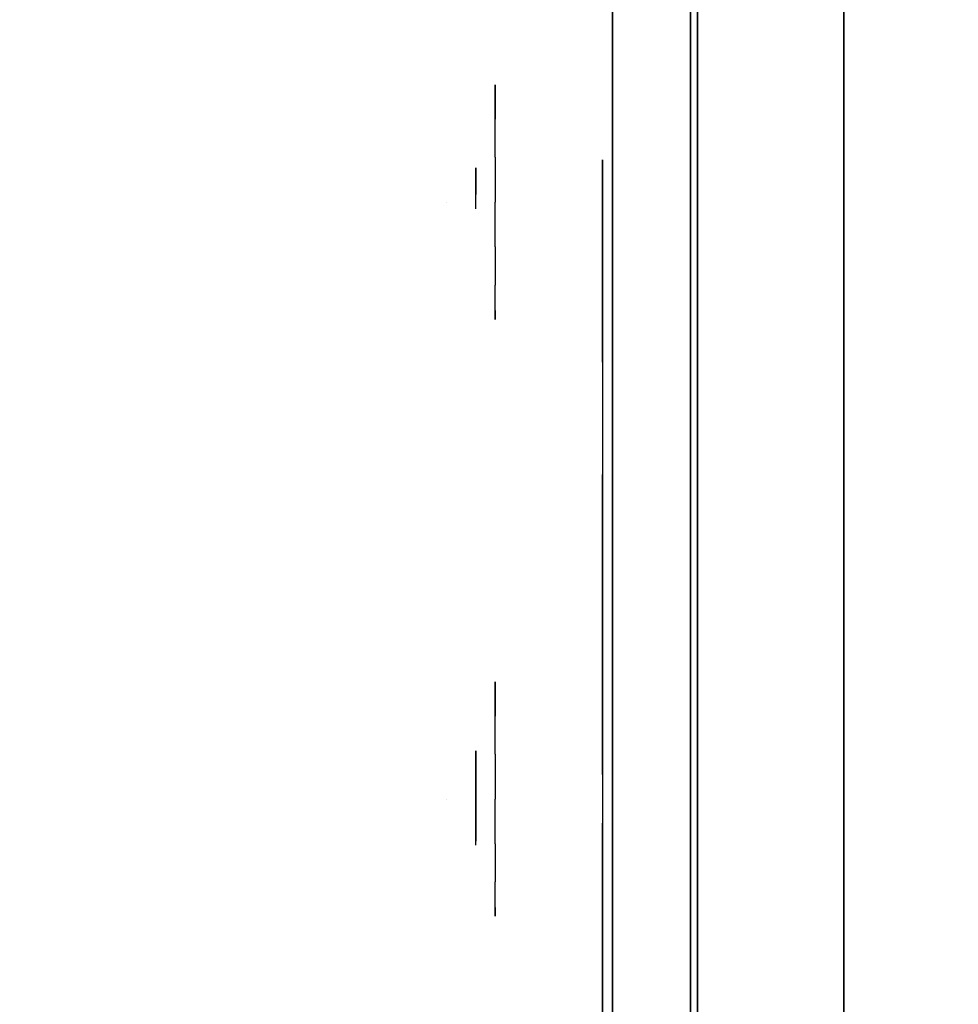
# Model space of a CAD drawing. Units: millimetres. Extents: x -1702 to 6002, y -3208 to 3869.
# Drawn here: x -84 to 12, y 369 to 469 of the extents above; entities that cross this region are included whole.
import ezdxf

# ---------------------------------------------------------------- set-up
doc = ezdxf.new("R2010")
doc.units = ezdxf.units.MM
doc.header["$LTSCALE"] = 0.2
doc.header["$MEASUREMENT"] = 0
doc.header["$PDMODE"] = 1
for name, color, linetype in [('FB', 7, 'Continuous'), ('GLASS', 7, 'Continuous'), ('HAGS2', 7, 'Continuous'), ('HAGS3', 7, 'Continuous'), ('HPL-Café-3020', 41, 'Continuous'), ('HPL-FB', 26, 'Continuous'), ('HPLY', 2, 'Continuous'), ('PLASTIC RED', 1, 'Continuous'), ('STEEL BLACK', 250, 'Continuous'), ('VV', 7, 'Continuous')]:
    doc.layers.add(name, color=color, linetype=linetype)
doc.layers.add('HAGS-Dim Plan', color=7, linetype='Continuous', lineweight=100)
doc.styles.get("Standard").update_dxf_attribs({"font": 'g13f12d.shx', "height": 300})
doc.dimstyles.new('HAGS - Dim Plan', dxfattribs={"dimtxt": 300, "dimasz": 200, "dimexe": 0.18, "dimexo": 0.0625, "dimgap": 150, "dimtad": 0, "dimlfac": 0.001, "dimrnd": 0.05, "dimzin": 1, "dimdsep": 46, "dimtxsty": 'Standard', "dimblk": 'HAGS - Dim Plan arrow', "dimcen": 0.1, "dimse1": 1, "dimse2": 1, "dimclrd": 1, "dimadec": 0, "dimazin": 0, "dimtfac": 1, "dimtofl": 0, "dimtmove": 0, "dimatfit": 3, "dimfxl": 1, "dimtolj": 1, "dimtzin": 0, "dimarcsym": 0})

# ---------------------------------------------------------------- blocks, each defined once
blk = doc.blocks.new('8046247')
at = {"layer": 'HPL-Café-3020'}
for points, invisible_edges in [([(632, 0, 80), (333.5, 0, 741.27), (35, 0, 80)], 3), ([(35, 0, 80), (333.5, 0, 741.27), (257.92, 0, 743.96), (182.73, 0, 752.01)], 9), ([(632, -15, 80), (333.5, -15, 741.27), (35, -15, 80), (333.5, -15, 80)], 3), ([(632, -15, 80), (333.5, -15, 741.27), (35, -15, 80)], 3), ([(35, -15, 80), (333.5, -15, 741.27), (257.92, -15, 743.96), (182.73, -15, 752.01)], 9)]:
    blk.add_3dface(points, dxfattribs=dict(at, invisible_edges=invisible_edges))
at = {"layer": 'HPL-FB', "color": 26}
blk.add_3dface([(632, -15, 80), (632, 0, 80), (35, 0, 80), (35, -15, 80)], dxfattribs=at)
at = {"layer": 'HPL-FB', "color": 26, "invisible_edges": 5}
for points in [[(182.73, -15, 752.01), (182.73, 0, 752.01), (257.92, 0, 743.96), (257.92, -15, 743.96)], [(257.92, 0, 743.96), (257.92, -15, 743.96), (333.5, -15, 741.27), (333.5, 0, 741.27)]]:
    blk.add_3dface(points, dxfattribs=at)
blk = doc.blocks.new('628952')
at = {"color": 1, "extrusion": (0, -1, 0)}
for elevation in [15.71, 23.71]:
    blk.add_lwpolyline([(169.86, 370.01), (472.12, 370.01), (486.13, 371.82), (501.8, 378.7), (513.71, 389.01), (523.39, 405.08), (527.12, 425.01), (527.12, 516.25), (524.97, 527.4), (511.38, 542.65), (494.4, 546.2), (477.63, 545.58), (429.6, 541.07), (374.67, 530.87), (323.74, 516.36), (274.12, 497.14), (224.2, 472.17), (178.6, 443.67), (149.16, 421.73), (141.39, 409.47), (140.99, 391.84), (148.45, 378.99), (157.93, 372.48)], close=True, dxfattribs=dict(at, elevation=elevation))
at = {"layer": 'FB', "color": 242}
for points, invisible_edges in [([(169.86, -15.71, 370.01), (169.86, -23.71, 370.01), (472.12, -23.71, 370.01), (472.12, -15.71, 370.01)], 5), ([(178.6, -23.71, 443.67), (178.6, -15.71, 443.67), (224.2, -15.71, 472.17), (224.2, -23.71, 472.17)], 5), ([(224.2, -15.71, 472.17), (224.2, -23.71, 472.17), (274.12, -23.71, 497.14), (274.12, -15.71, 497.14)], 5), ([(274.12, -23.71, 497.14), (274.12, -15.71, 497.14), (323.74, -15.71, 516.36), (323.74, -23.71, 516.36)], 5), ([(209.26, -23.71, 394.32), (210.59, -23.71, 392.98), (212.66, -23.71, 394.93), (214.48, -23.71, 398.94)], 4), ([(214.48, -23.71, 398.94), (214.48, -23.71, 380.59), (212.66, -23.71, 380.46), (212.66, -23.71, 394.93)], 8), ([(270.9, -23.71, 392.5), (273.09, -23.71, 391.65), (275.04, -23.71, 394.44), (272.85, -23.71, 395.41)], 4), ([(275.4, -23.71, 385.69), (277.47, -23.71, 385.57), (273.46, -23.71, 381.07), (270.9, -23.71, 381.07)], 5), ([(273.46, -23.71, 381.07), (270.9, -23.71, 381.07), (271.15, -23.71, 378.88), (273.46, -23.71, 381.07)], 5), ([(271.15, -23.71, 378.88), (273.46, -23.71, 381.07), (282.33, -23.71, 382.17), (282.21, -23.71, 380.46)], 1), ([(275.04, -23.71, 394.44), (272.85, -23.71, 395.41), (276.25, -23.71, 397.36), (277.35, -23.71, 395.41)], 5), ([(281.6, -23.71, 391.4), (279.78, -23.71, 391.65), (275.4, -23.71, 385.69), (277.47, -23.71, 385.57)], 5), ([(276.25, -23.71, 397.36), (277.35, -23.71, 395.41), (279.17, -23.71, 395.9), (279.29, -23.71, 397.97)], 5), ([(279.17, -23.71, 395.9), (279.29, -23.71, 397.97), (281.97, -23.71, 397.48), (280.63, -23.71, 395.54)], 5), ([(280.87, -23.71, 394.32), (282.82, -23.71, 395.29), (281.6, -23.71, 391.4), (279.78, -23.71, 391.65)], 5), ([(281.97, -23.71, 397.48), (280.63, -23.71, 395.54), (280.87, -23.71, 394.32), (282.82, -23.71, 395.29)], 5), ([(211.89, -24.71, 419.83), (215.02, -24.71, 415.93), (244.15, -24.71, 437.37), (232.63, -24.71, 435.48)], 4), ([(244.15, -24.71, 437.37), (232.63, -24.71, 435.48), (260.67, -24.71, 453.79), (274.9, -24.71, 456.25)], 5), ([(274.9, -24.71, 456.25), (260.67, -24.71, 453.79), (289.19, -24.71, 469.47), (279.9, -24.71, 458.99)], 13), ([(279.9, -24.71, 458.99), (274.9, -24.71, 456.25), (274.9, -24.71, 417.88), (279.9, -24.71, 417.88)], 1), ([(279.9, -24.71, 458.99), (289.19, -24.71, 469.47), (324.18, -24.71, 485.14), (302.52, -24.71, 470.37)], 5)]:
    blk.add_3dface(points, dxfattribs=dict(at, invisible_edges=invisible_edges))
at = {"layer": 'GLASS', "color": 7}
for points, invisible_edges in [([(206.78, -37.84, 420.12), (204.21, -35.73, 420.12), (205.12, -35.73, 415.52), (207.5, -37.84, 416.51)], 15), ([(207.5, -37.84, 423.74), (205.12, -35.73, 424.72), (204.21, -35.73, 420.12), (206.78, -37.84, 420.12)], 15), ([(209.55, -37.84, 426.8), (207.73, -35.73, 428.62), (205.12, -35.73, 424.72), (207.5, -37.84, 423.74)], 15), ([(207.5, -37.84, 416.51), (205.12, -35.73, 415.52), (207.73, -35.73, 411.62), (209.55, -37.84, 413.44)], 15), ([(209.55, -37.84, 413.44), (207.73, -35.73, 411.62), (211.63, -35.73, 409.02), (212.61, -37.84, 411.4)], 15), ([(212.61, -37.84, 428.85), (211.63, -35.73, 431.23), (207.73, -35.73, 428.62), (209.55, -37.84, 426.8)], 15), ([(212.61, -37.84, 411.4), (211.63, -35.73, 409.02), (216.23, -35.73, 408.1), (216.23, -37.84, 410.68)], 15), ([(216.23, -35.73, 432.14), (216.23, -37.84, 429.57), (212.61, -37.84, 428.85), (211.63, -35.73, 431.23)], 7), ([(216.23, -37.84, 410.68), (216.23, -35.73, 408.1), (220.83, -35.73, 409.02), (219.84, -37.84, 411.4)], 15), ([(219.84, -37.84, 428.85), (220.83, -35.73, 431.23), (216.23, -35.73, 432.14), (216.23, -37.84, 429.57)], 15), ([(219.84, -37.84, 411.4), (220.83, -35.73, 409.02), (224.73, -35.73, 411.62), (222.91, -37.84, 413.44)], 15), ([(222.91, -37.84, 426.8), (224.73, -35.73, 428.62), (220.83, -35.73, 431.23), (219.84, -37.84, 428.85)], 15), ([(224.95, -37.84, 423.74), (227.33, -35.73, 424.72), (224.73, -35.73, 428.62), (222.91, -37.84, 426.8)], 15), ([(222.91, -37.84, 413.44), (224.73, -35.73, 411.62), (227.33, -35.73, 415.52), (224.95, -37.84, 416.51)], 15), ([(224.95, -37.84, 416.51), (227.33, -35.73, 415.52), (228.25, -35.73, 420.12), (225.67, -37.84, 420.12)], 15), ([(225.67, -37.84, 420.12), (228.25, -35.73, 420.12), (227.33, -35.73, 424.72), (224.95, -37.84, 423.74)], 15), ([(267.99, -37.84, 420.07), (265.41, -35.73, 420.07), (266.33, -35.73, 415.47), (268.71, -37.84, 416.46)], 15), ([(268.71, -37.84, 423.69), (266.33, -35.73, 424.68), (265.41, -35.73, 420.07), (267.99, -37.84, 420.07)], 15), ([(270.75, -37.84, 426.75), (268.93, -35.73, 428.57), (266.33, -35.73, 424.68), (268.71, -37.84, 423.69)], 15), ([(268.71, -37.84, 416.46), (266.33, -35.73, 415.47), (268.93, -35.73, 411.57), (270.75, -37.84, 413.4)], 15), ([(270.75, -37.84, 413.4), (268.93, -35.73, 411.57), (272.83, -35.73, 408.97), (273.82, -37.84, 411.35)], 15), ([(273.82, -37.84, 428.8), (272.83, -35.73, 431.18), (268.93, -35.73, 428.57), (270.75, -37.84, 426.75)], 15), ([(273.82, -37.84, 411.35), (272.83, -35.73, 408.97), (277.43, -35.73, 408.05), (277.43, -37.84, 410.63)], 15), ([(277.43, -35.73, 432.1), (277.43, -37.84, 429.52), (273.82, -37.84, 428.8), (272.83, -35.73, 431.18)], 7), ([(277.43, -37.84, 410.63), (277.43, -35.73, 408.05), (282.03, -35.73, 408.97), (281.05, -37.84, 411.35)], 15), ([(281.05, -37.84, 428.8), (282.03, -35.73, 431.18), (277.43, -35.73, 432.1), (277.43, -37.84, 429.52)], 15), ([(281.05, -37.84, 411.35), (282.03, -35.73, 408.97), (285.93, -35.73, 411.57), (284.11, -37.84, 413.4)], 15), ([(284.11, -37.84, 426.75), (285.93, -35.73, 428.57), (282.03, -35.73, 431.18), (281.05, -37.84, 428.8)], 15), ([(286.16, -37.84, 423.69), (288.54, -35.73, 424.68), (285.93, -35.73, 428.57), (284.11, -37.84, 426.75)], 15), ([(284.11, -37.84, 413.4), (285.93, -35.73, 411.57), (288.54, -35.73, 415.47), (286.16, -37.84, 416.46)], 15), ([(286.16, -37.84, 416.46), (288.54, -35.73, 415.47), (289.45, -35.73, 420.07), (286.88, -37.84, 420.07)], 15), ([(286.88, -37.84, 420.07), (289.45, -35.73, 420.07), (288.54, -35.73, 424.68), (286.16, -37.84, 423.69)], 15), ([(209.72, -39.41, 420.12), (206.78, -37.84, 420.12), (207.5, -37.84, 416.51), (210.22, -39.41, 417.63)], 15), ([(210.22, -39.41, 422.61), (207.5, -37.84, 423.74), (206.78, -37.84, 420.12), (209.72, -39.41, 420.12)], 15), ([(210.22, -39.41, 417.63), (207.5, -37.84, 416.51), (209.55, -37.84, 413.44), (211.63, -39.41, 415.52)], 15), ([(211.63, -39.41, 424.72), (209.55, -37.84, 426.8), (207.5, -37.84, 423.74), (210.22, -39.41, 422.61)], 15), ([(213.74, -39.41, 426.13), (212.61, -37.84, 428.85), (209.55, -37.84, 426.8), (211.63, -39.41, 424.72)], 15), ([(211.63, -39.41, 415.52), (209.55, -37.84, 413.44), (212.61, -37.84, 411.4), (213.74, -39.41, 414.11)], 15), ([(216.23, -39.41, 426.63), (216.23, -37.84, 429.57), (212.61, -37.84, 428.85), (213.74, -39.41, 426.13)], 15), ([(213.74, -39.41, 414.11), (212.61, -37.84, 411.4), (216.23, -37.84, 410.68), (216.23, -39.41, 413.62)], 15), ([(218.72, -39.41, 426.13), (219.84, -37.84, 428.85), (216.23, -37.84, 429.57), (216.23, -39.41, 426.63)], 15), ([(216.23, -39.41, 413.62), (216.23, -37.84, 410.68), (219.84, -37.84, 411.4), (218.72, -39.41, 414.11)], 15), ([(220.83, -39.41, 424.72), (222.91, -37.84, 426.8), (219.84, -37.84, 428.85), (218.72, -39.41, 426.13)], 15), ([(218.72, -39.41, 414.11), (219.84, -37.84, 411.4), (222.91, -37.84, 413.44), (220.83, -39.41, 415.52)], 15), ([(220.83, -39.41, 415.52), (222.91, -37.84, 413.44), (224.95, -37.84, 416.51), (222.24, -39.41, 417.63)], 15), ([(222.24, -39.41, 422.61), (224.95, -37.84, 423.74), (222.91, -37.84, 426.8), (220.83, -39.41, 424.72)], 15), ([(222.24, -39.41, 417.63), (224.95, -37.84, 416.51), (225.67, -37.84, 420.12), (222.73, -39.41, 420.12)], 15), ([(222.73, -39.41, 420.12), (225.67, -37.84, 420.12), (224.95, -37.84, 423.74), (222.24, -39.41, 422.61)], 15), ([(270.93, -39.41, 420.07), (267.99, -37.84, 420.07), (268.71, -37.84, 416.46), (271.42, -39.41, 417.59)], 15), ([(271.42, -39.41, 422.56), (268.71, -37.84, 423.69), (267.99, -37.84, 420.07), (270.93, -39.41, 420.07)], 15), ([(271.42, -39.41, 417.59), (268.71, -37.84, 416.46), (270.75, -37.84, 413.4), (272.83, -39.41, 415.47)], 15), ([(272.83, -39.41, 424.68), (270.75, -37.84, 426.75), (268.71, -37.84, 423.69), (271.42, -39.41, 422.56)], 15), ([(274.94, -39.41, 426.09), (273.82, -37.84, 428.8), (270.75, -37.84, 426.75), (272.83, -39.41, 424.68)], 15), ([(272.83, -39.41, 415.47), (270.75, -37.84, 413.4), (273.82, -37.84, 411.35), (274.94, -39.41, 414.06)], 15), ([(277.43, -39.41, 426.58), (277.43, -37.84, 429.52), (273.82, -37.84, 428.8), (274.94, -39.41, 426.09)], 15), ([(274.94, -39.41, 414.06), (273.82, -37.84, 411.35), (277.43, -37.84, 410.63), (277.43, -39.41, 413.57)], 15), ([(279.92, -39.41, 426.09), (281.05, -37.84, 428.8), (277.43, -37.84, 429.52), (277.43, -39.41, 426.58)], 15), ([(277.43, -39.41, 413.57), (277.43, -37.84, 410.63), (281.05, -37.84, 411.35), (279.92, -39.41, 414.06)], 15), ([(282.03, -39.41, 424.68), (284.11, -37.84, 426.75), (281.05, -37.84, 428.8), (279.92, -39.41, 426.09)], 15), ([(279.92, -39.41, 414.06), (281.05, -37.84, 411.35), (284.11, -37.84, 413.4), (282.03, -39.41, 415.47)], 15), ([(282.03, -39.41, 415.47), (284.11, -37.84, 413.4), (286.16, -37.84, 416.46), (283.44, -39.41, 417.59)], 15), ([(283.44, -39.41, 422.56), (286.16, -37.84, 423.69), (284.11, -37.84, 426.75), (282.03, -39.41, 424.68)], 15), ([(283.44, -39.41, 417.59), (286.16, -37.84, 416.46), (286.88, -37.84, 420.07), (283.94, -39.41, 420.07)], 15), ([(283.94, -39.41, 420.07), (286.88, -37.84, 420.07), (286.16, -37.84, 423.69), (283.44, -39.41, 422.56)], 15), ([(212.91, -40.38, 420.12), (209.72, -39.41, 420.12), (210.22, -39.41, 417.63), (213.16, -40.38, 418.85)], 15), ([(213.16, -40.38, 421.39), (210.22, -39.41, 422.61), (209.72, -39.41, 420.12), (212.91, -40.38, 420.12)], 15), ([(213.16, -40.38, 418.85), (210.22, -39.41, 417.63), (211.63, -39.41, 415.52), (213.88, -40.38, 417.78)], 15), ([(213.88, -40.38, 422.47), (211.63, -39.41, 424.72), (210.22, -39.41, 422.61), (213.16, -40.38, 421.39)], 15), ([(213.88, -40.38, 417.78), (211.63, -39.41, 415.52), (213.74, -39.41, 414.11), (214.96, -40.38, 417.06)], 15), ([(214.96, -40.38, 423.19), (213.74, -39.41, 426.13), (211.63, -39.41, 424.72), (213.88, -40.38, 422.47)], 15), ([(216.23, -40.38, 423.44), (216.23, -39.41, 426.63), (213.74, -39.41, 426.13), (214.96, -40.38, 423.19)], 15), ([(214.96, -40.38, 417.06), (213.74, -39.41, 414.11), (216.23, -39.41, 413.62), (216.23, -40.38, 416.81)], 15), ([(217.5, -40.38, 423.19), (218.72, -39.41, 426.13), (216.23, -39.41, 426.63), (216.23, -40.38, 423.44)], 15), ([(216.23, -40.38, 416.81), (216.23, -39.41, 413.62), (218.72, -39.41, 414.11), (217.5, -40.38, 417.06)], 15), ([(217.5, -40.38, 417.06), (218.72, -39.41, 414.11), (220.83, -39.41, 415.52), (218.57, -40.38, 417.78)], 15), ([(218.57, -40.38, 422.47), (220.83, -39.41, 424.72), (218.72, -39.41, 426.13), (217.5, -40.38, 423.19)], 15), ([(218.57, -40.38, 417.78), (220.83, -39.41, 415.52), (222.24, -39.41, 417.63), (219.29, -40.38, 418.85)], 15), ([(219.29, -40.38, 421.39), (222.24, -39.41, 422.61), (220.83, -39.41, 424.72), (218.57, -40.38, 422.47)], 15), ([(219.29, -40.38, 418.85), (222.24, -39.41, 417.63), (222.73, -39.41, 420.12), (219.54, -40.38, 420.12)], 15), ([(219.54, -40.38, 420.12), (222.73, -39.41, 420.12), (222.24, -39.41, 422.61), (219.29, -40.38, 421.39)], 15), ([(274.12, -40.38, 420.07), (270.93, -39.41, 420.07), (271.42, -39.41, 417.59), (274.37, -40.38, 418.81)], 15), ([(274.37, -40.38, 421.34), (271.42, -39.41, 422.56), (270.93, -39.41, 420.07), (274.12, -40.38, 420.07)], 15), ([(274.37, -40.38, 418.81), (271.42, -39.41, 417.59), (272.83, -39.41, 415.47), (275.09, -40.38, 417.73)], 15), ([(275.09, -40.38, 422.42), (272.83, -39.41, 424.68), (271.42, -39.41, 422.56), (274.37, -40.38, 421.34)], 15), ([(275.09, -40.38, 417.73), (272.83, -39.41, 415.47), (274.94, -39.41, 414.06), (276.16, -40.38, 417.01)], 15), ([(276.16, -40.38, 423.14), (274.94, -39.41, 426.09), (272.83, -39.41, 424.68), (275.09, -40.38, 422.42)], 15), ([(277.43, -40.38, 423.39), (277.43, -39.41, 426.58), (274.94, -39.41, 426.09), (276.16, -40.38, 423.14)], 15), ([(276.16, -40.38, 417.01), (274.94, -39.41, 414.06), (277.43, -39.41, 413.57), (277.43, -40.38, 416.76)], 15), ([(278.7, -40.38, 423.14), (279.92, -39.41, 426.09), (277.43, -39.41, 426.58), (277.43, -40.38, 423.39)], 15), ([(277.43, -40.38, 416.76), (277.43, -39.41, 413.57), (279.92, -39.41, 414.06), (278.7, -40.38, 417.01)], 15), ([(278.7, -40.38, 417.01), (279.92, -39.41, 414.06), (282.03, -39.41, 415.47), (279.78, -40.38, 417.73)], 15), ([(279.78, -40.38, 422.42), (282.03, -39.41, 424.68), (279.92, -39.41, 426.09), (278.7, -40.38, 423.14)], 15), ([(279.78, -40.38, 417.73), (282.03, -39.41, 415.47), (283.44, -39.41, 417.59), (280.5, -40.38, 418.81)], 15), ([(280.5, -40.38, 421.34), (283.44, -39.41, 422.56), (282.03, -39.41, 424.68), (279.78, -40.38, 422.42)], 15), ([(280.5, -40.38, 418.81), (283.44, -39.41, 417.59), (283.94, -39.41, 420.07), (280.75, -40.38, 420.07)], 15), ([(280.75, -40.38, 420.07), (283.94, -39.41, 420.07), (283.44, -39.41, 422.56), (280.5, -40.38, 421.34)], 15), ([(216.23, -40.71, 420.12), (212.91, -40.38, 420.12), (213.16, -40.38, 418.85), (216.23, -40.71, 420.12)], 7), ([(216.23, -40.71, 420.12), (213.16, -40.38, 421.39), (212.91, -40.38, 420.12), (216.23, -40.71, 420.12)], 7), ([(216.23, -40.71, 420.12), (213.16, -40.38, 418.85), (213.88, -40.38, 417.78), (216.23, -40.71, 420.12)], 7), ([(216.23, -40.71, 420.12), (213.88, -40.38, 422.47), (213.16, -40.38, 421.39), (216.23, -40.71, 420.12)], 7), ([(216.23, -40.71, 420.12), (213.88, -40.38, 417.78), (214.96, -40.38, 417.06), (216.23, -40.71, 420.12)], 7), ([(216.23, -40.71, 420.12), (214.96, -40.38, 423.19), (213.88, -40.38, 422.47), (216.23, -40.71, 420.12)], 7), ([(216.23, -40.71, 420.12), (214.96, -40.38, 417.06), (216.23, -40.38, 416.81), (216.23, -40.71, 420.12)], 7), ([(216.23, -40.71, 420.12), (216.23, -40.38, 423.44), (214.96, -40.38, 423.19), (216.23, -40.71, 420.12)], 7), ([(216.23, -40.71, 420.12), (216.23, -40.38, 416.81), (217.5, -40.38, 417.06), (216.23, -40.71, 420.12)], 7), ([(216.23, -40.71, 420.12), (217.5, -40.38, 417.06), (218.57, -40.38, 417.78), (216.23, -40.71, 420.12)], 7), ([(216.23, -40.71, 420.12), (218.57, -40.38, 417.78), (219.29, -40.38, 418.85), (216.23, -40.71, 420.12)], 7), ([(216.23, -40.71, 420.12), (219.29, -40.38, 418.85), (219.54, -40.38, 420.12), (216.23, -40.71, 420.12)], 7), ([(216.23, -40.71, 420.12), (219.54, -40.38, 420.12), (219.29, -40.38, 421.39), (216.23, -40.71, 420.12)], 7), ([(216.23, -40.71, 420.12), (219.29, -40.38, 421.39), (218.57, -40.38, 422.47), (216.23, -40.71, 420.12)], 7), ([(216.23, -40.71, 420.12), (218.57, -40.38, 422.47), (217.5, -40.38, 423.19), (216.23, -40.71, 420.12)], 7), ([(216.23, -40.71, 420.12), (217.5, -40.38, 423.19), (216.23, -40.38, 423.44), (216.23, -40.71, 420.12)], 7), ([(277.43, -40.71, 420.07), (274.12, -40.38, 420.07), (274.37, -40.38, 418.81), (277.43, -40.71, 420.07)], 7), ([(277.43, -40.71, 420.07), (274.37, -40.38, 421.34), (274.12, -40.38, 420.07), (277.43, -40.71, 420.07)], 7), ([(277.43, -40.71, 420.07), (274.37, -40.38, 418.81), (275.09, -40.38, 417.73), (277.43, -40.71, 420.07)], 7), ([(277.43, -40.71, 420.07), (275.09, -40.38, 422.42), (274.37, -40.38, 421.34), (277.43, -40.71, 420.07)], 7), ([(277.43, -40.71, 420.07), (275.09, -40.38, 417.73), (276.16, -40.38, 417.01), (277.43, -40.71, 420.07)], 7), ([(277.43, -40.71, 420.07), (276.16, -40.38, 423.14), (275.09, -40.38, 422.42), (277.43, -40.71, 420.07)], 7), ([(277.43, -40.71, 420.07), (276.16, -40.38, 417.01), (277.43, -40.38, 416.76), (277.43, -40.71, 420.07)], 7), ([(277.43, -40.71, 420.07), (277.43, -40.38, 423.39), (276.16, -40.38, 423.14), (277.43, -40.71, 420.07)], 7), ([(277.43, -40.71, 420.07), (277.43, -40.38, 416.76), (278.7, -40.38, 417.01), (277.43, -40.71, 420.07)], 7), ([(277.43, -40.71, 420.07), (278.7, -40.38, 417.01), (279.78, -40.38, 417.73), (277.43, -40.71, 420.07)], 7), ([(277.43, -40.71, 420.07), (279.78, -40.38, 417.73), (280.5, -40.38, 418.81), (277.43, -40.71, 420.07)], 7), ([(277.43, -40.71, 420.07), (280.5, -40.38, 418.81), (280.75, -40.38, 420.07), (277.43, -40.71, 420.07)], 7), ([(277.43, -40.71, 420.07), (280.75, -40.38, 420.07), (280.5, -40.38, 421.34), (277.43, -40.71, 420.07)], 7), ([(277.43, -40.71, 420.07), (280.5, -40.38, 421.34), (279.78, -40.38, 422.42), (277.43, -40.71, 420.07)], 7), ([(277.43, -40.71, 420.07), (279.78, -40.38, 422.42), (278.7, -40.38, 423.14), (277.43, -40.71, 420.07)], 7), ([(277.43, -40.71, 420.07), (278.7, -40.38, 423.14), (277.43, -40.38, 423.39), (277.43, -40.71, 420.07)], 7)]:
    blk.add_3dface(points, dxfattribs=dict(at, invisible_edges=invisible_edges))
at = {"layer": 'HPLY', "color": 2, "invisible_edges": 5}
for points in [[(178.6, -23.71, 443.67), (169.86, -23.71, 370.01), (472.12, -23.71, 370.01), (224.2, -23.71, 472.17)], [(472.12, -23.71, 370.01), (224.2, -23.71, 472.17), (274.12, -23.71, 497.14), (486.13, -23.71, 371.82)], [(274.12, -23.71, 497.14), (486.13, -23.71, 371.82), (501.8, -23.71, 378.7), (323.74, -23.71, 516.36)]]:
    blk.add_3dface(points, dxfattribs=at)
at = {"layer": 'PLASTIC RED', "color": 1}
for points, invisible_edges in [([(200.82, -27.02, 426.5), (200.52, -23.71, 426.63), (199.23, -23.71, 420.12), (199.55, -27.02, 420.12)], 13), ([(199.55, -27.02, 420.12), (199.23, -23.71, 420.12), (200.52, -23.71, 413.62), (200.82, -27.02, 413.74)], 13), ([(200.82, -27.02, 413.74), (200.52, -23.71, 413.62), (204.21, -23.71, 408.1), (204.44, -27.02, 408.33)], 13), ([(204.44, -27.02, 431.91), (204.21, -23.71, 432.14), (200.52, -23.71, 426.63), (200.82, -27.02, 426.5)], 13), ([(204.44, -27.02, 408.33), (204.21, -23.71, 408.1), (209.72, -23.71, 404.42), (209.85, -27.02, 404.72)], 13), ([(209.85, -27.02, 435.53), (209.72, -23.71, 435.83), (204.21, -23.71, 432.14), (204.44, -27.02, 431.91)], 13), ([(209.85, -27.02, 404.72), (209.72, -23.71, 404.42), (216.23, -23.71, 403.12), (216.23, -27.02, 403.45)], 13), ([(216.23, -27.02, 436.8), (216.23, -23.71, 437.12), (209.72, -23.71, 435.83), (209.85, -27.02, 435.53)], 13), ([(216.23, -27.02, 403.45), (216.23, -23.71, 403.12), (222.73, -23.71, 404.42), (222.61, -27.02, 404.72)], 13), ([(222.61, -27.02, 435.53), (222.73, -23.71, 435.83), (216.23, -23.71, 437.12), (216.23, -27.02, 436.8)], 13), ([(222.61, -27.02, 404.72), (222.73, -23.71, 404.42), (228.25, -23.71, 408.1), (228.02, -27.02, 408.33)], 13), ([(228.02, -27.02, 431.91), (228.25, -23.71, 432.14), (222.73, -23.71, 435.83), (222.61, -27.02, 435.53)], 13), ([(228.02, -27.02, 408.33), (228.25, -23.71, 408.1), (231.93, -23.71, 413.62), (231.63, -27.02, 413.74)], 13), ([(231.63, -27.02, 426.5), (231.93, -23.71, 426.63), (228.25, -23.71, 432.14), (228.02, -27.02, 431.91)], 13), ([(232.9, -27.02, 420.12), (233.23, -23.71, 420.12), (231.93, -23.71, 426.63), (231.63, -27.02, 426.5)], 13), ([(231.63, -27.02, 413.74), (231.93, -23.71, 413.62), (233.23, -23.71, 420.12), (232.9, -27.02, 420.12)], 13), ([(262.03, -27.02, 426.46), (261.73, -23.71, 426.58), (260.43, -23.71, 420.07), (260.76, -27.02, 420.07)], 13), ([(260.76, -27.02, 420.07), (260.43, -23.71, 420.07), (261.73, -23.71, 413.57), (262.03, -27.02, 413.69)], 13), ([(262.03, -27.02, 413.69), (261.73, -23.71, 413.57), (265.41, -23.71, 408.05), (265.64, -27.02, 408.29)], 13), ([(265.64, -27.02, 431.86), (265.41, -23.71, 432.1), (261.73, -23.71, 426.58), (262.03, -27.02, 426.46)], 13), ([(265.64, -27.02, 408.29), (265.41, -23.71, 408.05), (270.93, -23.71, 404.37), (271.05, -27.02, 404.67)], 13), ([(271.05, -27.02, 435.48), (270.93, -23.71, 435.78), (265.41, -23.71, 432.1), (265.64, -27.02, 431.86)], 13), ([(271.05, -27.02, 404.67), (270.93, -23.71, 404.37), (277.43, -23.71, 403.07), (277.43, -27.02, 403.4)], 13), ([(277.43, -27.02, 436.75), (277.43, -23.71, 437.07), (270.93, -23.71, 435.78), (271.05, -27.02, 435.48)], 13), ([(277.43, -27.02, 403.4), (277.43, -23.71, 403.07), (283.94, -23.71, 404.37), (283.81, -27.02, 404.67)], 13), ([(283.81, -27.02, 435.48), (283.94, -23.71, 435.78), (277.43, -23.71, 437.07), (277.43, -27.02, 436.75)], 13), ([(283.81, -27.02, 404.67), (283.94, -23.71, 404.37), (289.45, -23.71, 408.05), (289.22, -27.02, 408.29)], 13), ([(289.22, -27.02, 431.86), (289.45, -23.71, 432.1), (283.94, -23.71, 435.78), (283.81, -27.02, 435.48)], 13), ([(289.22, -27.02, 408.29), (289.45, -23.71, 408.05), (293.14, -23.71, 413.57), (292.84, -27.02, 413.69)], 13), ([(292.84, -27.02, 426.46), (293.14, -23.71, 426.58), (289.45, -23.71, 432.1), (289.22, -27.02, 431.86)], 13), ([(294.11, -27.02, 420.07), (294.43, -23.71, 420.07), (293.14, -23.71, 426.58), (292.84, -27.02, 426.46)], 13), ([(292.84, -27.02, 413.69), (293.14, -23.71, 413.57), (294.43, -23.71, 420.07), (294.11, -27.02, 420.07)], 13), ([(201.72, -30.21, 426.13), (200.82, -27.02, 426.5), (199.55, -27.02, 420.12), (200.52, -30.21, 420.12)], 15), ([(200.52, -30.21, 420.12), (199.55, -27.02, 420.12), (200.82, -27.02, 413.74), (201.72, -30.21, 414.11)], 15), ([(201.72, -30.21, 414.11), (200.82, -27.02, 413.74), (204.44, -27.02, 408.33), (205.12, -30.21, 409.02)], 15), ([(205.12, -30.21, 431.23), (204.44, -27.02, 431.91), (200.82, -27.02, 426.5), (201.72, -30.21, 426.13)], 15), ([(205.12, -30.21, 409.02), (204.44, -27.02, 408.33), (209.85, -27.02, 404.72), (210.22, -30.21, 405.61)], 15), ([(210.22, -30.21, 434.63), (209.85, -27.02, 435.53), (204.44, -27.02, 431.91), (205.12, -30.21, 431.23)], 15), ([(210.22, -30.21, 405.61), (209.85, -27.02, 404.72), (216.23, -27.02, 403.45), (216.23, -30.21, 404.42)], 15), ([(216.23, -30.21, 435.83), (216.23, -27.02, 436.8), (209.85, -27.02, 435.53), (210.22, -30.21, 434.63)], 15), ([(216.23, -30.21, 404.42), (216.23, -27.02, 403.45), (222.61, -27.02, 404.72), (222.24, -30.21, 405.61)], 15), ([(222.24, -30.21, 434.63), (222.61, -27.02, 435.53), (216.23, -27.02, 436.8), (216.23, -30.21, 435.83)], 15), ([(222.24, -30.21, 405.61), (222.61, -27.02, 404.72), (228.02, -27.02, 408.33), (227.33, -30.21, 409.02)], 15), ([(227.33, -30.21, 431.23), (228.02, -27.02, 431.91), (222.61, -27.02, 435.53), (222.24, -30.21, 434.63)], 15), ([(227.33, -30.21, 409.02), (228.02, -27.02, 408.33), (231.63, -27.02, 413.74), (230.74, -30.21, 414.11)], 15), ([(230.74, -30.21, 426.13), (231.63, -27.02, 426.5), (228.02, -27.02, 431.91), (227.33, -30.21, 431.23)], 15), ([(231.93, -30.21, 420.12), (232.9, -27.02, 420.12), (231.63, -27.02, 426.5), (230.74, -30.21, 426.13)], 15), ([(230.74, -30.21, 414.11), (231.63, -27.02, 413.74), (232.9, -27.02, 420.12), (231.93, -30.21, 420.12)], 15), ([(262.92, -30.21, 426.09), (262.03, -27.02, 426.46), (260.76, -27.02, 420.07), (261.73, -30.21, 420.07)], 15), ([(261.73, -30.21, 420.07), (260.76, -27.02, 420.07), (262.03, -27.02, 413.69), (262.92, -30.21, 414.06)], 15), ([(262.92, -30.21, 414.06), (262.03, -27.02, 413.69), (265.64, -27.02, 408.29), (266.33, -30.21, 408.97)], 15), ([(266.33, -30.21, 431.18), (265.64, -27.02, 431.86), (262.03, -27.02, 426.46), (262.92, -30.21, 426.09)], 15), ([(266.33, -30.21, 408.97), (265.64, -27.02, 408.29), (271.05, -27.02, 404.67), (271.42, -30.21, 405.56)], 15), ([(271.42, -30.21, 434.59), (271.05, -27.02, 435.48), (265.64, -27.02, 431.86), (266.33, -30.21, 431.18)], 15), ([(271.42, -30.21, 405.56), (271.05, -27.02, 404.67), (277.43, -27.02, 403.4), (277.43, -30.21, 404.37)], 15), ([(277.43, -30.21, 435.78), (277.43, -27.02, 436.75), (271.05, -27.02, 435.48), (271.42, -30.21, 434.59)], 15), ([(277.43, -30.21, 404.37), (277.43, -27.02, 403.4), (283.81, -27.02, 404.67), (283.44, -30.21, 405.56)], 15), ([(283.44, -30.21, 434.59), (283.81, -27.02, 435.48), (277.43, -27.02, 436.75), (277.43, -30.21, 435.78)], 15), ([(283.44, -30.21, 405.56), (283.81, -27.02, 404.67), (289.22, -27.02, 408.29), (288.54, -30.21, 408.97)], 15), ([(288.54, -30.21, 431.18), (289.22, -27.02, 431.86), (283.81, -27.02, 435.48), (283.44, -30.21, 434.59)], 15), ([(288.54, -30.21, 408.97), (289.22, -27.02, 408.29), (292.84, -27.02, 413.69), (291.94, -30.21, 414.06)], 15), ([(291.94, -30.21, 426.09), (292.84, -27.02, 426.46), (289.22, -27.02, 431.86), (288.54, -30.21, 431.18)], 15), ([(293.14, -30.21, 420.07), (294.11, -27.02, 420.07), (292.84, -27.02, 426.46), (291.94, -30.21, 426.09)], 15), ([(291.94, -30.21, 414.06), (292.84, -27.02, 413.69), (294.11, -27.02, 420.07), (293.14, -30.21, 420.07)], 15), ([(203.17, -33.15, 425.53), (201.72, -30.21, 426.13), (200.52, -30.21, 420.12), (202.09, -33.15, 420.12)], 15), ([(202.09, -33.15, 420.12), (200.52, -30.21, 420.12), (201.72, -30.21, 414.11), (203.17, -33.15, 414.71)], 15), ([(203.17, -33.15, 414.71), (201.72, -30.21, 414.11), (205.12, -30.21, 409.02), (206.23, -33.15, 410.13)], 15), ([(206.23, -33.15, 430.12), (205.12, -30.21, 431.23), (201.72, -30.21, 426.13), (203.17, -33.15, 425.53)], 15), ([(210.82, -33.15, 433.18), (210.22, -30.21, 434.63), (205.12, -30.21, 431.23), (206.23, -33.15, 430.12)], 15), ([(206.23, -33.15, 410.13), (205.12, -30.21, 409.02), (210.22, -30.21, 405.61), (210.82, -33.15, 407.06)], 15), ([(210.82, -33.15, 407.06), (210.22, -30.21, 405.61), (216.23, -30.21, 404.42), (216.23, -33.15, 405.99)], 15), ([(216.23, -33.15, 434.26), (216.23, -30.21, 435.83), (210.22, -30.21, 434.63), (210.82, -33.15, 433.18)], 15), ([(216.23, -33.15, 405.99), (216.23, -30.21, 404.42), (222.24, -30.21, 405.61), (221.64, -33.15, 407.06)], 15), ([(221.64, -33.15, 433.18), (222.24, -30.21, 434.63), (216.23, -30.21, 435.83), (216.23, -33.15, 434.26)], 15), ([(226.22, -33.15, 430.12), (227.33, -30.21, 431.23), (222.24, -30.21, 434.63), (221.64, -33.15, 433.18)], 15), ([(221.64, -33.15, 407.06), (222.24, -30.21, 405.61), (227.33, -30.21, 409.02), (226.22, -33.15, 410.13)], 15), ([(226.22, -33.15, 410.13), (227.33, -30.21, 409.02), (230.74, -30.21, 414.11), (229.29, -33.15, 414.71)], 15), ([(229.29, -33.15, 425.53), (230.74, -30.21, 426.13), (227.33, -30.21, 431.23), (226.22, -33.15, 430.12)], 15), ([(230.36, -33.15, 420.12), (231.93, -30.21, 420.12), (230.74, -30.21, 426.13), (229.29, -33.15, 425.53)], 15), ([(229.29, -33.15, 414.71), (230.74, -30.21, 414.11), (231.93, -30.21, 420.12), (230.36, -33.15, 420.12)], 15), ([(264.37, -33.15, 425.48), (262.92, -30.21, 426.09), (261.73, -30.21, 420.07), (263.3, -33.15, 420.07)], 15), ([(263.3, -33.15, 420.07), (261.73, -30.21, 420.07), (262.92, -30.21, 414.06), (264.37, -33.15, 414.67)], 15), ([(264.37, -33.15, 414.67), (262.92, -30.21, 414.06), (266.33, -30.21, 408.97), (267.44, -33.15, 410.08)], 15), ([(267.44, -33.15, 430.07), (266.33, -30.21, 431.18), (262.92, -30.21, 426.09), (264.37, -33.15, 425.48)], 15), ([(272.02, -33.15, 433.13), (271.42, -30.21, 434.59), (266.33, -30.21, 431.18), (267.44, -33.15, 430.07)], 15), ([(267.44, -33.15, 410.08), (266.33, -30.21, 408.97), (271.42, -30.21, 405.56), (272.02, -33.15, 407.02)], 15), ([(272.02, -33.15, 407.02), (271.42, -30.21, 405.56), (277.43, -30.21, 404.37), (277.43, -33.15, 405.94)], 15), ([(277.43, -33.15, 434.21), (277.43, -30.21, 435.78), (271.42, -30.21, 434.59), (272.02, -33.15, 433.13)], 15), ([(277.43, -33.15, 405.94), (277.43, -30.21, 404.37), (283.44, -30.21, 405.56), (282.84, -33.15, 407.02)], 15), ([(282.84, -33.15, 433.13), (283.44, -30.21, 434.59), (277.43, -30.21, 435.78), (277.43, -33.15, 434.21)], 15), ([(287.43, -33.15, 430.07), (288.54, -30.21, 431.18), (283.44, -30.21, 434.59), (282.84, -33.15, 433.13)], 15), ([(282.84, -33.15, 407.02), (283.44, -30.21, 405.56), (288.54, -30.21, 408.97), (287.43, -33.15, 410.08)], 15), ([(287.43, -33.15, 410.08), (288.54, -30.21, 408.97), (291.94, -30.21, 414.06), (290.49, -33.15, 414.67)], 15), ([(290.49, -33.15, 425.48), (291.94, -30.21, 426.09), (288.54, -30.21, 431.18), (287.43, -33.15, 430.07)], 15), ([(291.57, -33.15, 420.07), (293.14, -30.21, 420.07), (291.94, -30.21, 426.09), (290.49, -33.15, 425.48)], 15), ([(290.49, -33.15, 414.67), (291.94, -30.21, 414.06), (293.14, -30.21, 420.07), (291.57, -33.15, 420.07)], 15), ([(205.12, -35.73, 424.72), (203.17, -33.15, 425.53), (202.09, -33.15, 420.12), (204.21, -35.73, 420.12)], 15), ([(204.21, -35.73, 420.12), (202.09, -33.15, 420.12), (203.17, -33.15, 414.71), (205.12, -35.73, 415.52)], 15), ([(205.12, -35.73, 415.52), (203.17, -33.15, 414.71), (206.23, -33.15, 410.13), (207.73, -35.73, 411.62)], 15), ([(207.73, -35.73, 428.62), (206.23, -33.15, 430.12), (203.17, -33.15, 425.53), (205.12, -35.73, 424.72)], 15), ([(207.73, -35.73, 411.62), (206.23, -33.15, 410.13), (210.82, -33.15, 407.06), (211.63, -35.73, 409.02)], 15), ([(211.63, -35.73, 431.23), (210.82, -33.15, 433.18), (206.23, -33.15, 430.12), (207.73, -35.73, 428.62)], 15), ([(216.23, -35.73, 432.14), (216.23, -33.15, 434.26), (210.82, -33.15, 433.18), (211.63, -35.73, 431.23)], 15), ([(211.63, -35.73, 409.02), (210.82, -33.15, 407.06), (216.23, -33.15, 405.99), (216.23, -35.73, 408.1)], 15), ([(220.83, -35.73, 431.23), (221.64, -33.15, 433.18), (216.23, -33.15, 434.26), (216.23, -35.73, 432.14)], 15), ([(216.23, -35.73, 408.1), (216.23, -33.15, 405.99), (221.64, -33.15, 407.06), (220.83, -35.73, 409.02)], 15), ([(220.83, -35.73, 409.02), (221.64, -33.15, 407.06), (226.22, -33.15, 410.13), (224.73, -35.73, 411.62)], 15), ([(224.73, -35.73, 428.62), (226.22, -33.15, 430.12), (221.64, -33.15, 433.18), (220.83, -35.73, 431.23)], 15), ([(224.73, -35.73, 411.62), (226.22, -33.15, 410.13), (229.29, -33.15, 414.71), (227.33, -35.73, 415.52)], 15), ([(227.33, -35.73, 424.72), (229.29, -33.15, 425.53), (226.22, -33.15, 430.12), (224.73, -35.73, 428.62)], 15), ([(228.25, -35.73, 420.12), (230.36, -33.15, 420.12), (229.29, -33.15, 425.53), (227.33, -35.73, 424.72)], 15), ([(227.33, -35.73, 415.52), (229.29, -33.15, 414.71), (230.36, -33.15, 420.12), (228.25, -35.73, 420.12)], 15), ([(266.33, -35.73, 424.68), (264.37, -33.15, 425.48), (263.3, -33.15, 420.07), (265.41, -35.73, 420.07)], 15), ([(265.41, -35.73, 420.07), (263.3, -33.15, 420.07), (264.37, -33.15, 414.67), (266.33, -35.73, 415.47)], 15), ([(266.33, -35.73, 415.47), (264.37, -33.15, 414.67), (267.44, -33.15, 410.08), (268.93, -35.73, 411.57)], 15), ([(268.93, -35.73, 428.57), (267.44, -33.15, 430.07), (264.37, -33.15, 425.48), (266.33, -35.73, 424.68)], 15), ([(268.93, -35.73, 411.57), (267.44, -33.15, 410.08), (272.02, -33.15, 407.02), (272.83, -35.73, 408.97)], 15), ([(272.83, -35.73, 431.18), (272.02, -33.15, 433.13), (267.44, -33.15, 430.07), (268.93, -35.73, 428.57)], 15), ([(277.43, -35.73, 432.1), (277.43, -33.15, 434.21), (272.02, -33.15, 433.13), (272.83, -35.73, 431.18)], 15), ([(272.83, -35.73, 408.97), (272.02, -33.15, 407.02), (277.43, -33.15, 405.94), (277.43, -35.73, 408.05)], 15), ([(282.03, -35.73, 431.18), (282.84, -33.15, 433.13), (277.43, -33.15, 434.21), (277.43, -35.73, 432.1)], 15), ([(277.43, -35.73, 408.05), (277.43, -33.15, 405.94), (282.84, -33.15, 407.02), (282.03, -35.73, 408.97)], 15), ([(282.03, -35.73, 408.97), (282.84, -33.15, 407.02), (287.43, -33.15, 410.08), (285.93, -35.73, 411.57)], 15), ([(285.93, -35.73, 428.57), (287.43, -33.15, 430.07), (282.84, -33.15, 433.13), (282.03, -35.73, 431.18)], 15), ([(285.93, -35.73, 411.57), (287.43, -33.15, 410.08), (290.49, -33.15, 414.67), (288.54, -35.73, 415.47)], 15), ([(288.54, -35.73, 424.68), (290.49, -33.15, 425.48), (287.43, -33.15, 430.07), (285.93, -35.73, 428.57)], 15), ([(289.45, -35.73, 420.07), (291.57, -33.15, 420.07), (290.49, -33.15, 425.48), (288.54, -35.73, 424.68)], 15), ([(288.54, -35.73, 415.47), (290.49, -33.15, 414.67), (291.57, -33.15, 420.07), (289.45, -35.73, 420.07)], 15)]:
    blk.add_3dface(points, dxfattribs=dict(at, invisible_edges=invisible_edges))
at = {"layer": 'STEEL BLACK', "color": 8}
for points, invisible_edges in [([(212.7, -37.69, 423.75), (213.78, -37.69, 422.67), (215.46, -37.69, 424.24), (216.93, -37.69, 427.49)], 4), ([(216.93, -37.69, 427.49), (216.93, -37.69, 412.63), (215.46, -37.69, 412.53), (215.46, -37.69, 424.24)], 8), ([(272.49, -37.69, 424.77), (274.27, -37.69, 424.08), (275.84, -37.69, 426.34), (274.07, -37.69, 427.13)], 4), ([(276.14, -37.69, 419.26), (277.81, -37.69, 419.16), (274.56, -37.69, 415.52), (272.49, -37.69, 415.52)], 5), ([(274.56, -37.69, 415.52), (272.49, -37.69, 415.52), (272.69, -37.69, 413.74), (274.56, -37.69, 415.52)], 5), ([(272.69, -37.69, 413.74), (274.56, -37.69, 415.52), (281.75, -37.69, 416.4), (281.65, -37.69, 415.02)], 1), ([(275.84, -37.69, 426.34), (274.07, -37.69, 427.13), (276.83, -37.69, 428.71), (277.71, -37.69, 427.13)], 5), ([(281.16, -37.69, 423.88), (279.68, -37.69, 424.08), (276.14, -37.69, 419.26), (277.81, -37.69, 419.16)], 5), ([(276.83, -37.69, 428.71), (277.71, -37.69, 427.13), (279.19, -37.69, 427.53), (279.29, -37.69, 429.2)], 5), ([(279.19, -37.69, 427.53), (279.29, -37.69, 429.2), (281.46, -37.69, 428.81), (280.37, -37.69, 427.23)], 5), ([(280.57, -37.69, 426.25), (282.15, -37.69, 427.03), (281.16, -37.69, 423.88), (279.68, -37.69, 424.08)], 5), ([(281.46, -37.69, 428.81), (280.37, -37.69, 427.23), (280.57, -37.69, 426.25), (282.15, -37.69, 427.03)], 5)]:
    blk.add_3dface(points, dxfattribs=dict(at, invisible_edges=invisible_edges))
at = {"layer": 'VV', "color": 7}
for points, invisible_edges in [([(207.73, -35.73, 428.62), (205.12, -35.73, 424.72), (204.21, -35.73, 420.12), (205.12, -35.73, 415.52)], 8), ([(207.73, -35.73, 428.62), (205.12, -35.73, 415.52), (207.73, -35.73, 411.62), (211.63, -35.73, 431.23)], 5), ([(207.73, -35.73, 411.62), (211.63, -35.73, 431.23), (216.23, -35.73, 432.14), (211.63, -35.73, 409.02)], 7), ([(216.23, -35.73, 432.14), (211.63, -35.73, 409.02), (216.23, -35.73, 408.1), (220.83, -35.73, 431.23)], 5), ([(216.23, -35.73, 408.1), (220.83, -35.73, 431.23), (224.73, -35.73, 428.62), (220.83, -35.73, 409.02)], 5), ([(224.73, -35.73, 428.62), (220.83, -35.73, 409.02), (224.73, -35.73, 411.62), (227.33, -35.73, 424.72)], 5), ([(224.73, -35.73, 411.62), (227.33, -35.73, 424.72), (228.25, -35.73, 420.12), (227.33, -35.73, 415.52)], 1), ([(268.93, -35.73, 428.57), (266.33, -35.73, 424.68), (265.41, -35.73, 420.07), (266.33, -35.73, 415.47)], 8), ([(268.93, -35.73, 428.57), (266.33, -35.73, 415.47), (268.93, -35.73, 411.57), (272.83, -35.73, 431.18)], 5), ([(268.93, -35.73, 411.57), (272.83, -35.73, 431.18), (277.43, -35.73, 432.1), (272.83, -35.73, 408.97)], 7), ([(277.43, -35.73, 432.1), (272.83, -35.73, 408.97), (277.43, -35.73, 408.05), (282.03, -35.73, 431.18)], 5), ([(277.43, -35.73, 408.05), (282.03, -35.73, 431.18), (285.93, -35.73, 428.57), (282.03, -35.73, 408.97)], 5), ([(285.93, -35.73, 428.57), (282.03, -35.73, 408.97), (285.93, -35.73, 411.57), (288.54, -35.73, 424.68)], 5), ([(285.93, -35.73, 411.57), (288.54, -35.73, 424.68), (289.45, -35.73, 420.07), (288.54, -35.73, 415.47)], 1)]:
    blk.add_3dface(points, dxfattribs=dict(at, invisible_edges=invisible_edges))
blk = doc.blocks.new('HAGS - Dim Plan arrow')
at = {"color": 1, "lineweight": 0}
blk.add_lwpolyline([(0, 0, 0, 0.35, 0), (-1, 0, 0.015, 0.015, 0)], format="xyseb", dxfattribs=at)
blk = doc.blocks.new('*D30')
at = {"layer": 'Defpoints', "color": 0, "transparency": 16777216}
for p in [(-1702.41, 1685.63), (4800.22, 1667.09), (4800.22, -2433.23)]:
    blk.add_point(p, dxfattribs=at)
at = {"layer": 'HAGS-Dim Plan', "color": 1, "lineweight": -2, "transparency": 16777216}
for p, q in [((-1502.41, -2433.23), (1115.2, -2433.23)), ((4600.22, -2433.23), (2344.03, -2433.23))]:
    blk.add_line(p, q, dxfattribs=at)
at = {"layer": 'HAGS-Dim Plan', "color": 1, "lineweight": -2, "transparency": 16777216, "xscale": 200, "yscale": 200, "zscale": 200, "rotation": 180}
blk.add_blockref('HAGS - Dim Plan arrow', (-1702.41, -2433.23), dxfattribs=at)
at = {"layer": 'HAGS-Dim Plan', "color": 1, "lineweight": -2, "transparency": 16777216, "xscale": 200, "yscale": 200, "zscale": 200}
blk.add_blockref('HAGS - Dim Plan arrow', (4800.22, -2433.23), dxfattribs=at)
at = {"layer": 'HAGS-Dim Plan', "color": 0, "transparency": 16777216, "insert": (1729.61, -2433.23), "char_height": 300, "attachment_point": 5}
blk.add_mtext('\\A1;6.50m', dxfattribs=at)
blk = doc.blocks.new('*D32')
at = {"layer": 'Defpoints', "color": 0, "transparency": 16777216}
for p in [(-337.43, 2000.19, 109.5), (3800.22, 1436.69, 109.5), (-337.43, -2013.22)]:
    blk.add_point(p, dxfattribs=at)
at = {"layer": 'HAGS-Dim Plan', "color": 1, "lineweight": -2, "transparency": 16777216}
for p, q in [((-137.43, -2013.22), (1140.96, -2013.22)), ((3600.22, -2013.22), (2321.83, -2013.22))]:
    blk.add_line(p, q, dxfattribs=at)
at = {"layer": 'HAGS-Dim Plan', "color": 1, "lineweight": -2, "transparency": 16777216, "xscale": 200, "yscale": 200, "zscale": 200, "rotation": 180}
blk.add_blockref('HAGS - Dim Plan arrow', (-337.43, -2013.22), dxfattribs=at)
at = {"layer": 'HAGS-Dim Plan', "color": 1, "lineweight": -2, "transparency": 16777216, "xscale": 200, "yscale": 200, "zscale": 200}
blk.add_blockref('HAGS - Dim Plan arrow', (3800.22, -2013.22), dxfattribs=at)
at = {"layer": 'HAGS-Dim Plan', "color": 0, "transparency": 16777216, "insert": (1731.39, -2013.22), "char_height": 300, "attachment_point": 5}
blk.add_mtext('\\A1;4.15m', dxfattribs=at)

msp = doc.modelspace()

# ---------------------------------------------------------------- block references
at = {"layer": 'HAGS2', "rotation": 270}
msp.add_blockref('8046247', (0, 667, 240), dxfattribs=at)
at = {"layer": 'HAGS3', "rotation": 270}
msp.add_blockref('628952', (0, 667, 300), dxfattribs=at)

# ---------------------------------------------------------------- dimensions: what is measured, and where the dimension line sits
at = {"layer": 'HAGS-Dim Plan'}
for base, p1, p2, picture, middle in [((-337.428, -2013.225), (3800.218, 1436.685, 109.502), (-337.428, 2000.193, 109.502), '*D32', (1731.395, -2013.225)), ((4800.218, -2433.227), (-1702.411, 1685.634), (4800.218, 1667.085), '*D30', (1729.613, -2433.227))]:
    dim = msp.add_linear_dim(base=base, p1=p1, p2=p2, dimstyle='HAGS - Dim Plan', override={"dimpost": 'm'}, dxfattribs=at)
    dim.commit()
    dim.dimension.update_dxf_attribs({"geometry": picture, "text_midpoint": middle, "dimtype": 160})

doc.saveas('drawing.dxf')
